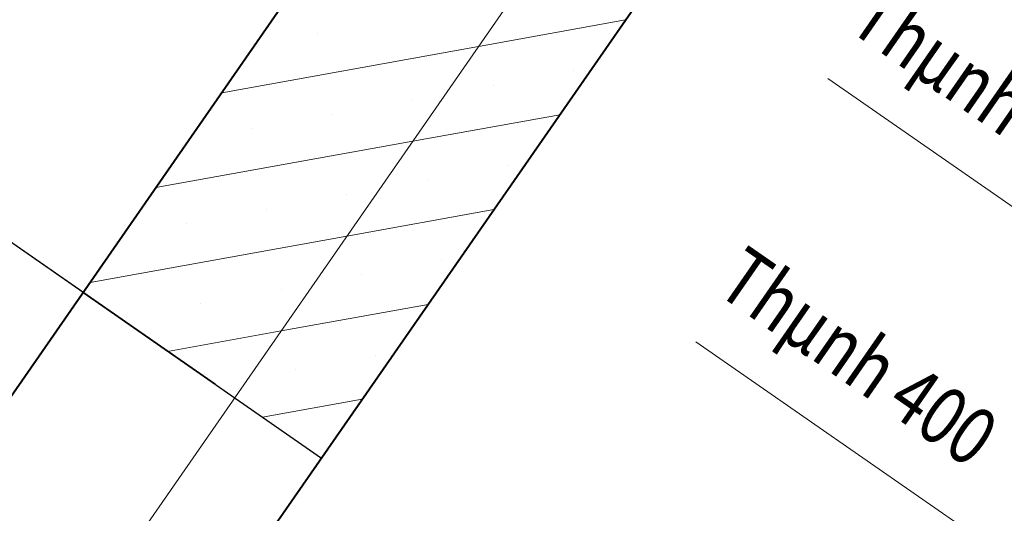
# Model space of a CAD drawing. Units: millimetres. Extents: x -3622844 to 563550, y -2177968 to 2340315.
# Drawn here: x -1239511 to -1239483, y 735856 to 735870 of the extents above; entities that cross this region are included whole.
import ezdxf

# ---------------------------------------------------------------- set-up
doc = ezdxf.new("R2010")
doc.units = ezdxf.units.MM
doc.header["$MEASUREMENT"] = 0
for name, color, linetype, lineweight in [('ASEAN DIM', 255, 'Continuous', 18), ('nhat', 9, 'Continuous', 15), ('text', 4, 'Continuous', 5), ('TUONG', 7, 'Continuous', 40)]:
    doc.layers.add(name, color=color, linetype=linetype, lineweight=lineweight)
doc.layers.add('ong nuoc', color=3, linetype='Continuous')
doc.styles.add('text thong ke', font='vntimeh.shx', dxfattribs={"width": 0.8, "height": 4.98})
doc.styles.add('VNTIMEHSHX', font='vntimeh.shx', dxfattribs={"width": 0.8})
doc.dimstyles.new('20', dxfattribs={"dimscale": 0, "dimtxt": 1.5, "dimasz": 1.2, "dimexe": 0.7, "dimexo": 0, "dimgap": 0.5, "dimtad": 1, "dimdec": 0, "dimlfac": 20, "dimdsep": 46, "dimtxsty": 'VNTIMEHSHX', "dimblk1": 'OBLIQUE', "dimblk2": 'OBLIQUE', "dimsah": 1, "dimcen": 2.5, "dimdle": 0.7, "dimclrt": 50, "dimadec": 0, "dimazin": 0, "dimtfac": 1, "dimtdec": 0, "dimtmove": 2, "dimatfit": 3, "dimldrblk": 'OBLIQUE', "dimfxl": 1, "dimtolj": 1, "dimtzin": 0, "dimarcsym": 0})

# ---------------------------------------------------------------- blocks, each defined once
blk = doc.blocks.new('_OBLIQUE')
at = {"color": 0, "linetype": 'ByBlock'}
blk.add_line((-0.5, -0.5), (0.5, 0.5), dxfattribs=at)
blk = doc.blocks.new('*D466')
at = {"layer": 'ASEAN DIM', "color": 0, "lineweight": -2}
for p, q in [((-1239516.171, 735866.476), (-1239503.61, 735884.571)), ((-1239493.073, 735876.405), (-1239504.584, 735884.395)), ((-1239505.663, 735860.034), (-1239516.347, 735867.451))]:
    blk.add_line(p, q, dxfattribs=at)
at = {"layer": 'Defpoints', "color": 0, "lineweight": -3}
for p in [(-1239504.009, 735883.996), (-1239493.073, 735876.405), (-1239505.663, 735860.034)]:
    blk.add_point(p, dxfattribs=at)
at = {"layer": 'ASEAN DIM', "color": 0, "lineweight": -2, "xscale": 1.199999999999999, "yscale": 1.199999999999999, "zscale": 1.199999999999999}
for p, rotation in [((-1239504.009, 735883.996), 55.23161339129598), ((-1239515.772, 735867.051), 235.231613391296)]:
    blk.add_blockref('_OBLIQUE', p, dxfattribs=dict(at, rotation=rotation))
at = {"layer": 'ASEAN DIM', "color": 50, "insert": (-1239510.917, 735876.236), "char_height": 1.5, "attachment_point": 5, "rotation": 55.2316, "style": 'VNTIMEHSHX'}
blk.add_mtext('\\A1;400', dxfattribs=at)
blk = doc.blocks.new('*D517')
at = {"layer": 'ASEAN DIM', "color": 0, "lineweight": -2}
for p, q in [((-1239515.372, 735867.626), (-1239523.234, 735856.302)), ((-1239508.138, 735861.752), (-1239516.347, 735867.451)), ((-1239515.201, 735851.578), (-1239523.409, 735857.277))]:
    blk.add_line(p, q, dxfattribs=at)
at = {"layer": 'Defpoints', "color": 0, "lineweight": -3}
for p in [(-1239508.138, 735861.752), (-1239522.834, 735856.877), (-1239515.201, 735851.578)]:
    blk.add_point(p, dxfattribs=at)
at = {"layer": 'ASEAN DIM', "color": 0, "lineweight": -2, "xscale": 1.199999999999999, "yscale": 1.199999999999999, "zscale": 1.199999999999999}
for p, rotation in [((-1239515.772, 735867.051), 55.23161339129579), ((-1239522.834, 735856.877), 235.2316133912958)]:
    blk.add_blockref('_OBLIQUE', p, dxfattribs=dict(at, rotation=rotation))
at = {"layer": 'ASEAN DIM', "color": 50, "insert": (-1239520.33, 735862.677), "char_height": 1.5, "attachment_point": 5, "rotation": 55.2316, "style": 'VNTIMEHSHX'}
blk.add_mtext('\\A1;260', dxfattribs=at)

msp = doc.modelspace()

# ---------------------------------------------------------------- linework, layer by layer
at = {"layer": 'nhat'}
for p, q in [((-1239485.755662, 735887.531259), (-1239525.660877, 735830.047525)), ((-1239476.100994, 735860.300531), (-1239488.239795, 735868.727289)), ((-1239479.854833, 735852.813326), (-1239491.993635, 735861.240083))]:
    msp.add_line(p, q, dxfattribs=at)
at = {"layer": 'ong nuoc', "linetype": 'Continuous'}
msp.add_line((-1239509.425302, 735862.638986), (-1239502.645652, 735857.932552), dxfattribs=at)
at = {"layer": 'text', "color": 0}
for p, q in [((-1239498.17486, 735869.641319), (-1239493.993492, 735870.396048)), ((-1239502.743991, 735869.995951), (-1239502.743991, 735869.995951)), ((-1239505.479575, 735868.322832), (-1239498.17486, 735869.641319)), ((-1239495.47884, 735868.948595), (-1239495.47884, 735868.948595)), ((-1239497.763121, 735868.536286), (-1239497.763121, 735868.536286)), ((-1239500.047402, 735868.123978), (-1239500.047402, 735868.123978)), ((-1239502.331683, 735867.71167), (-1239502.331683, 735867.71167)), ((-1239500.046833, 735866.94473), (-1239495.865464, 735867.699459)), ((-1239504.615964, 735867.299362), (-1239504.615964, 735867.299362)), ((-1239507.351548, 735865.626243), (-1239500.046833, 735866.94473)), ((-1239497.350813, 735866.252006), (-1239497.350813, 735866.252006)), ((-1239499.635094, 735865.839697), (-1239499.635094, 735865.839697)), ((-1239501.919375, 735865.427389), (-1239501.919375, 735865.427389)), ((-1239504.203655, 735865.015081), (-1239504.203655, 735865.015081)), ((-1239501.918806, 735864.248141), (-1239497.737437, 735865.00287)), ((-1239506.487936, 735864.602772), (-1239506.487936, 735864.602772)), ((-1239509.22352, 735862.929654), (-1239501.918806, 735864.248141)), ((-1239499.222785, 735863.555416), (-1239499.222785, 735863.555416)), ((-1239501.507066, 735863.143108), (-1239501.507066, 735863.143108)), ((-1239503.791347, 735862.7308), (-1239503.791347, 735862.7308)), ((-1239506.075628, 735862.318492), (-1239506.075628, 735862.318492)), ((-1239503.790778, 735861.551552), (-1239499.609409, 735862.306281)), ((-1239508.359909, 735861.906183), (-1239508.359909, 735861.906183)), ((-1239507.019381, 735860.968795), (-1239503.790778, 735861.551552)), ((-1239501.094758, 735860.858827), (-1239501.094758, 735860.858827)), ((-1239503.379039, 735860.446519), (-1239503.379039, 735860.446519)), ((-1239505.66332, 735860.034211), (-1239505.66332, 735860.034211)), ((-1239504.322792, 735859.096823), (-1239501.481382, 735859.609692)), ((-1239502.966731, 735858.162238), (-1239502.966731, 735858.162238))]:
    msp.add_line(p, q, dxfattribs=at)
at = {"layer": 'TUONG'}
for p, q in [((-1239488.24635, 735893.14741), (-1239516.484953, 735852.469511)), ((-1239509.705303, 735847.763078), (-1239484.290561, 735884.373186))]:
    msp.add_line(p, q, dxfattribs=at)

# ---------------------------------------------------------------- texts
at = {"layer": 'text', "style": 'text thong ke', "width": 0.8}
for s, p in [('Thµnh 240', (-1239487.727804, 735870.153985)), ('Thµnh 400', (-1239491.481643, 735862.66678))]:
    msp.add_text(s, height=1.6442319, rotation=325.2316134, dxfattribs=at).set_placement(p)

# ---------------------------------------------------------------- dimensions: what is measured, and where the dimension line sits
at = {"layer": 'ASEAN DIM'}
for base, p1, p2, angle, text, picture, middle in [((-1239504.008716, 735883.995933), (-1239505.66332, 735860.034211), (-1239493.073408, 735876.404641), 235.2316134, '400', '*D466', (-1239510.916997, 735876.236488)), ((-1239522.834451, 735856.877334), (-1239508.137791, 735861.751989), (-1239515.200624, 735851.57793), 55.2316134, '260', '*D517', (-1239520.329864, 735862.677189))]:
    dim = msp.add_linear_dim(base=base, p1=p1, p2=p2, angle=angle, text=text, dimstyle='20', override={"dimscale": 1}, dxfattribs=at)
    dim.commit()
    dim.dimension.update_dxf_attribs({"geometry": picture, "text_midpoint": middle})

doc.saveas('drawing.dxf')
